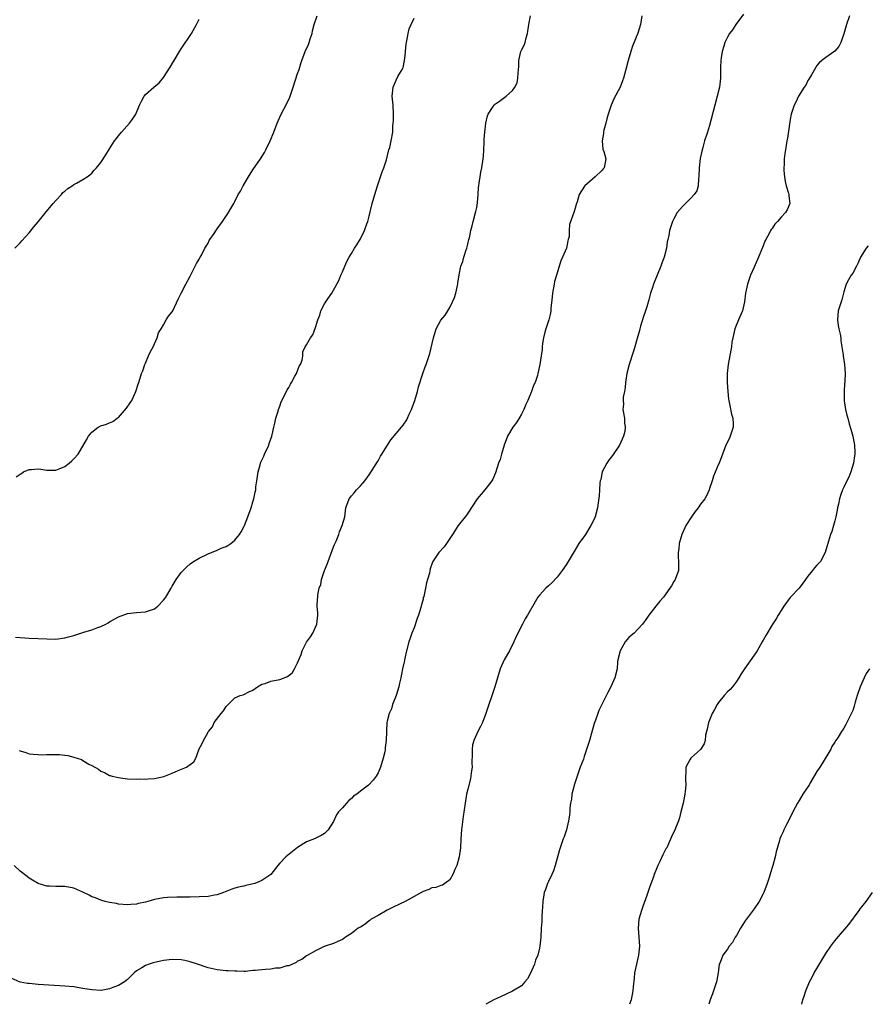
# Model space of a CAD drawing. Units: inches. Extents: x 2589000 to 2592000, y 1533000 to 1536000.
# Drawn here: x 2591193 to 2591382, y 1533000 to 1533220 of the extents above; entities that cross this region are included whole.
import ezdxf

# ---------------------------------------------------------------- set-up
doc = ezdxf.new("R2010")
doc.units = ezdxf.units.IN
doc.header["$MEASUREMENT"] = 0
doc.layers.add('LD25891533_10ft', color=132, linetype='Continuous')

msp = doc.modelspace()

# ---------------------------------------------------------------- linework, layer by layer
at = {"layer": 'LD25891533_10ft'}
for points, elevation in [([(2591354.63, 1533221.37), (2591352.91, 1533219), (2591352.13, 1533217.87), (2591351.5, 1533217), (2591351, 1533216.2), (2591350.41, 1533215), (2591350.18, 1533214.17), (2591349.8, 1533213), (2591349.58, 1533211.58), (2591349.51, 1533211), (2591349.46, 1533209.46), (2591349.48, 1533209), (2591349.46, 1533207.46), (2591349.48, 1533207), (2591349.21, 1533205), (2591348.73, 1533203), (2591348.21, 1533201), (2591347, 1533196.48), (2591346.52, 1533195), (2591345.9, 1533193), (2591345.52, 1533191.52), (2591345.28, 1533190.72), (2591344.95, 1533189.05), (2591344.71, 1533187), (2591344.63, 1533185), (2591344.54, 1533184.54), (2591344.47, 1533183), (2591344.14, 1533181.86), (2591343.58, 1533181), (2591343, 1533180.36), (2591341.62, 1533179), (2591341, 1533178.36), (2591340.34, 1533177.66), (2591339.8, 1533177), (2591339, 1533175.58), (2591338.7, 1533175), (2591338.07, 1533173), (2591337.9, 1533171.9), (2591337.72, 1533171), (2591337.57, 1533170.43), (2591337.39, 1533169), (2591336.84, 1533167), (2591336.32, 1533165.68), (2591336.1, 1533165), (2591334.61, 1533161.39), (2591334.47, 1533161), (2591334.25, 1533160.25), (2591333.83, 1533159), (2591333.45, 1533157.45), (2591333, 1533155.9), (2591332.73, 1533155), (2591332.28, 1533153.72), (2591331.61, 1533151.61), (2591331.45, 1533151), (2591331.39, 1533150.61), (2591330.84, 1533148.84), (2591330.33, 1533147), (2591330.02, 1533145.98), (2591329.06, 1533143), (2591328.55, 1533141), (2591328.23, 1533139), (2591328.15, 1533137.85), (2591328.01, 1533137), (2591327.75, 1533135.75), (2591327.74, 1533135), (2591327.81, 1533134.19), (2591327.65, 1533133), (2591328.01, 1533131), (2591328.02, 1533129.98), (2591328.19, 1533129), (2591328.08, 1533128.08), (2591327.8, 1533127), (2591326.92, 1533125), (2591325.35, 1533122.65), (2591325, 1533122.29), (2591324.47, 1533121.53), (2591324.07, 1533121), (2591323.02, 1533119), (2591322.7, 1533117.3), (2591322.6, 1533117), (2591322.51, 1533116.51), (2591322.4, 1533115), (2591322.34, 1533113.66), (2591322.11, 1533112.11), (2591322.01, 1533111), (2591321.44, 1533109), (2591321, 1533108), (2591320.52, 1533107), (2591319.27, 1533105), (2591317.82, 1533103), (2591316.74, 1533101.26), (2591316.09, 1533100.09), (2591315, 1533098.21), (2591314.12, 1533097), (2591313, 1533095.52), (2591311.75, 1533094.25), (2591311, 1533093.57), (2591310.41, 1533093), (2591309, 1533091.46), (2591308.68, 1533091), (2591308.02, 1533089.98), (2591306.31, 1533087), (2591305.81, 1533086.19), (2591305.23, 1533085), (2591303.79, 1533082.21), (2591303.32, 1533081), (2591302.29, 1533079), (2591301.14, 1533077), (2591300.23, 1533075), (2591299.01, 1533070.99), (2591297.06, 1533065), (2591296.26, 1533063), (2591295.87, 1533062.13), (2591295.23, 1533061), (2591294.33, 1533059), (2591294.08, 1533057.93), (2591293.98, 1533057), (2591293.99, 1533055.99), (2591293.94, 1533053.94), (2591293.95, 1533053), (2591293.78, 1533051.78), (2591293.72, 1533051), (2591293.6, 1533050.4), (2591293, 1533048.11), (2591292.74, 1533047), (2591292.39, 1533045), (2591291.98, 1533042.02), (2591291.6, 1533039), (2591291.43, 1533037), (2591291.34, 1533035), (2591291.11, 1533033), (2591290.54, 1533031), (2591290.14, 1533030.14), (2591289.67, 1533029), (2591289, 1533027.85), (2591287.9, 1533027), (2591287.37, 1533026.63), (2591287, 1533026.53), (2591285.88, 1533026.12), (2591285, 1533026.02), (2591284.3, 1533025.7), (2591283, 1533025.21), (2591281, 1533024.08), (2591279.01, 1533023.01), (2591276.3, 1533021.7), (2591275, 1533021.02), (2591273, 1533019.85), (2591271.43, 1533019), (2591271.21, 1533018.79), (2591271, 1533018.68), (2591270.1, 1533017.9), (2591269, 1533017.28), (2591268.83, 1533017.17), (2591268.54, 1533017), (2591267, 1533015.8), (2591265.72, 1533015), (2591265.31, 1533014.69), (2591265, 1533014.49), (2591263.98, 1533014.02), (2591263, 1533013.59), (2591261.16, 1533013), (2591260.9, 1533012.9), (2591259, 1533011.97), (2591257.1, 1533010.9), (2591257, 1533010.87), (2591255.96, 1533010.04), (2591255, 1533009.64), (2591254.66, 1533009.34), (2591253, 1533008.63), (2591252.61, 1533008.61), (2591251, 1533008.1), (2591250.06, 1533008.06), (2591249, 1533007.89), (2591247.78, 1533007.78), (2591247, 1533007.74), (2591245.54, 1533007.54), (2591245, 1533007.53), (2591243.37, 1533007.37), (2591243, 1533007.36), (2591241.4, 1533007.4), (2591241, 1533007.38), (2591239.49, 1533007.49), (2591239, 1533007.47), (2591237.65, 1533007.65), (2591237, 1533007.69), (2591235, 1533008.18), (2591232.63, 1533009), (2591231, 1533009.51), (2591229.77, 1533009.77), (2591229, 1533009.93), (2591227, 1533010.05), (2591225, 1533009.81), (2591224.33, 1533009.67), (2591222.72, 1533009.28), (2591221.8, 1533009), (2591221, 1533008.71), (2591220.16, 1533008.16), (2591219, 1533007.46), (2591218.46, 1533007), (2591217, 1533005.52), (2591216.32, 1533005), (2591215, 1533004.23), (2591213.73, 1533003.73), (2591213, 1533003.48), (2591211.11, 1533003.11), (2591211, 1533003.1), (2591209, 1533003.2), (2591207.48, 1533003.48), (2591207, 1533003.55), (2591205.76, 1533003.76), (2591205, 1533003.87), (2591203, 1533004.08), (2591197, 1533004.46), (2591195, 1533004.62), (2591194.66, 1533004.66), (2591193, 1533004.92), (2591191, 1533005.82)], 8010), ([(2591331.88, 1533221), (2591331.57, 1533219), (2591331, 1533217.08), (2591329.78, 1533214.22), (2591329.4, 1533213), (2591328.83, 1533211), (2591328.34, 1533209), (2591327.79, 1533207), (2591327.58, 1533206.42), (2591327.03, 1533205), (2591325.62, 1533202.38), (2591325.04, 1533201), (2591324.34, 1533199), (2591324.09, 1533197.91), (2591323.81, 1533197), (2591323.39, 1533195.39), (2591323.32, 1533195), (2591323.32, 1533194.68), (2591323, 1533193), (2591323.18, 1533191.19), (2591323.39, 1533190.61), (2591323.87, 1533189), (2591323.48, 1533187), (2591323.24, 1533186.76), (2591323, 1533186.46), (2591321.47, 1533185), (2591319.16, 1533183), (2591319.08, 1533182.92), (2591317.92, 1533181), (2591317.42, 1533179.42), (2591317.19, 1533178.81), (2591317, 1533177.98), (2591316.79, 1533177.21), (2591316.69, 1533177), (2591315.71, 1533174.29), (2591315.63, 1533173), (2591315.63, 1533171.63), (2591315.46, 1533171), (2591315.32, 1533170.68), (2591315.02, 1533169), (2591314.2, 1533167), (2591313.82, 1533166.18), (2591312.82, 1533163), (2591312.41, 1533161.59), (2591312.28, 1533161), (2591311.9, 1533159), (2591311.84, 1533158.16), (2591311.58, 1533155.58), (2591311.55, 1533155), (2591311.47, 1533154.53), (2591311.09, 1533153), (2591310.44, 1533151), (2591310.22, 1533150.22), (2591309.93, 1533149), (2591309.7, 1533147.7), (2591309.63, 1533147), (2591309.61, 1533146.39), (2591309.42, 1533145), (2591309.13, 1533143), (2591308.68, 1533141), (2591308.56, 1533140.56), (2591308.04, 1533139), (2591307.7, 1533138.3), (2591307.26, 1533137), (2591306.4, 1533135), (2591305.95, 1533134.05), (2591305.54, 1533133), (2591305, 1533131.94), (2591304.47, 1533131), (2591303.92, 1533130.08), (2591303.1, 1533129), (2591301.88, 1533127), (2591301.12, 1533125), (2591300.54, 1533123), (2591300.21, 1533121.79), (2591299.87, 1533121), (2591299.17, 1533118.83), (2591298.58, 1533117.42), (2591298.35, 1533117), (2591296.81, 1533115), (2591295.96, 1533114.04), (2591295.11, 1533113), (2591293, 1533109.78), (2591292.68, 1533109.32), (2591292.4, 1533109), (2591290.84, 1533107), (2591290.14, 1533105.86), (2591289.57, 1533105), (2591289, 1533104.1), (2591288.25, 1533103), (2591287.72, 1533102.28), (2591286.56, 1533101), (2591285.22, 1533099), (2591285.14, 1533098.86), (2591284.62, 1533097.38), (2591284.53, 1533097), (2591284.42, 1533096.41), (2591284.04, 1533095), (2591283.78, 1533094.22), (2591283.56, 1533093), (2591283.15, 1533091.15), (2591283.07, 1533090.93), (2591283, 1533090.58), (2591282.67, 1533089.33), (2591282.61, 1533089), (2591282.46, 1533088.46), (2591282, 1533087), (2591281.72, 1533086.28), (2591281, 1533084.17), (2591280.51, 1533083), (2591280.12, 1533081.88), (2591279.87, 1533081), (2591279.27, 1533078.73), (2591279, 1533077.67), (2591278.85, 1533077), (2591278.83, 1533076.83), (2591278.44, 1533075), (2591278.2, 1533073.8), (2591278.07, 1533073), (2591277.77, 1533071.77), (2591277.61, 1533071), (2591276.99, 1533069.01), (2591276.22, 1533067), (2591275.97, 1533066.03), (2591275.44, 1533065), (2591275, 1533063.33), (2591274.92, 1533063), (2591274.84, 1533061), (2591274.8, 1533059), (2591274.56, 1533057.43), (2591274.55, 1533057), (2591274.46, 1533056.46), (2591274.13, 1533055), (2591273.53, 1533053), (2591273, 1533051.77), (2591272.57, 1533051), (2591271.89, 1533050.11), (2591270.83, 1533049), (2591269, 1533047.65), (2591268.21, 1533047), (2591267.5, 1533046.5), (2591267, 1533045.99), (2591266.43, 1533045.57), (2591265.9, 1533045), (2591265, 1533043.89), (2591264.15, 1533043), (2591263.64, 1533042.36), (2591263, 1533040.89), (2591261.84, 1533039), (2591261, 1533038.16), (2591260.25, 1533037.75), (2591258.77, 1533037), (2591257, 1533036.35), (2591255, 1533035.04), (2591253.82, 1533034.18), (2591252.38, 1533033), (2591251, 1533031.53), (2591250.54, 1533031), (2591249.03, 1533029), (2591247, 1533027.7), (2591245.4, 1533027), (2591245.09, 1533026.91), (2591243.45, 1533026.55), (2591243, 1533026.43), (2591241.8, 1533026.2), (2591241, 1533025.95), (2591240.26, 1533025.74), (2591238.46, 1533025), (2591237, 1533024.5), (2591236.4, 1533024.4), (2591235, 1533024.12), (2591233, 1533024), (2591231, 1533023.96), (2591229.96, 1533023.96), (2591229, 1533023.94), (2591227.97, 1533023.97), (2591225.91, 1533023.91), (2591225, 1533023.83), (2591223, 1533023.46), (2591221.54, 1533023), (2591221, 1533022.86), (2591219.47, 1533022.53), (2591219, 1533022.36), (2591217.7, 1533022.3), (2591217, 1533022.2), (2591215, 1533022.42), (2591214.52, 1533022.52), (2591213, 1533022.77), (2591211.98, 1533023), (2591211.22, 1533023.22), (2591211, 1533023.25), (2591209.82, 1533023.82), (2591209, 1533024.05), (2591208.41, 1533024.41), (2591207.13, 1533025), (2591207, 1533025.08), (2591205, 1533026), (2591203, 1533026.33), (2591201.64, 1533026.36), (2591201, 1533026.32), (2591199.57, 1533026.43), (2591199, 1533026.4), (2591197, 1533026.99), (2591195.76, 1533027.76), (2591195, 1533028.17), (2591194.55, 1533028.55), (2591193, 1533029.76), (2591191.63, 1533031)], 8000), ([(2591191.85, 1533169), (2591193, 1533170.23), (2591193.36, 1533170.64), (2591195, 1533172.46), (2591196.16, 1533173.84), (2591197, 1533174.91), (2591198.83, 1533177.17), (2591200.36, 1533179), (2591201, 1533179.72), (2591202.21, 1533181), (2591202.56, 1533181.44), (2591203, 1533181.8), (2591203.62, 1533182.38), (2591204.59, 1533183), (2591205, 1533183.29), (2591205.6, 1533183.6), (2591207, 1533184.38), (2591207.99, 1533185), (2591208.59, 1533185.41), (2591209, 1533185.79), (2591209.55, 1533186.45), (2591210.06, 1533187), (2591211, 1533188.18), (2591212.11, 1533189.89), (2591213, 1533191.22), (2591214.1, 1533193), (2591214.49, 1533193.51), (2591215, 1533194.12), (2591215.64, 1533195), (2591217.43, 1533197), (2591218.13, 1533197.87), (2591218.86, 1533199), (2591219.69, 1533201), (2591220.09, 1533201.9), (2591220.69, 1533203), (2591221, 1533203.35), (2591222.9, 1533205), (2591224.04, 1533205.96), (2591225, 1533207.19), (2591226.49, 1533209.51), (2591227.25, 1533210.75), (2591227.38, 1533211), (2591228.59, 1533213), (2591229, 1533213.58), (2591231.32, 1533217), (2591232.4, 1533219), (2591233, 1533220.26)], 7960), ([(2591191.96, 1533082.04), (2591193, 1533081.97), (2591194.07, 1533081.93), (2591195, 1533081.87), (2591199, 1533081.68), (2591201, 1533081.66), (2591203, 1533081.9), (2591203.84, 1533082.16), (2591205, 1533082.48), (2591207.2, 1533083.2), (2591209, 1533083.7), (2591210.16, 1533084.16), (2591211, 1533084.43), (2591212.15, 1533085), (2591212.7, 1533085.3), (2591213, 1533085.48), (2591215, 1533086.61), (2591217, 1533087.38), (2591219, 1533087.59), (2591221, 1533087.7), (2591223, 1533088.43), (2591223.75, 1533089), (2591225, 1533090.33), (2591225.29, 1533090.71), (2591225.55, 1533091), (2591226.72, 1533093), (2591227, 1533093.46), (2591227.87, 1533095), (2591229, 1533096.52), (2591229.4, 1533097), (2591230.22, 1533097.78), (2591231, 1533098.46), (2591231.74, 1533099), (2591233, 1533099.75), (2591235, 1533100.7), (2591237, 1533101.53), (2591237.94, 1533101.94), (2591239, 1533102.37), (2591239.41, 1533102.59), (2591240.06, 1533103), (2591241, 1533103.74), (2591242, 1533105), (2591242.38, 1533105.62), (2591243, 1533106.73), (2591243.12, 1533107), (2591243.87, 1533109), (2591244.58, 1533111), (2591245, 1533112.29), (2591245.2, 1533113), (2591245.52, 1533114.48), (2591245.62, 1533115), (2591245.69, 1533115.69), (2591245.9, 1533117), (2591246.01, 1533118.01), (2591246.19, 1533119), (2591246.61, 1533120.61), (2591246.72, 1533121), (2591246.8, 1533121.2), (2591247, 1533121.65), (2591247.45, 1533122.55), (2591247.62, 1533123), (2591248.54, 1533125), (2591248.64, 1533125.36), (2591249.23, 1533127), (2591249.32, 1533127.32), (2591249.67, 1533129), (2591249.92, 1533129.92), (2591250.1, 1533131), (2591250.63, 1533132.63), (2591250.72, 1533133), (2591251, 1533133.69), (2591251.35, 1533134.65), (2591252.07, 1533136.07), (2591252.67, 1533137.33), (2591253, 1533137.92), (2591253.37, 1533138.63), (2591253.6, 1533139), (2591254.4, 1533140.4), (2591254.73, 1533141), (2591255.37, 1533142.63), (2591255.6, 1533143), (2591255.97, 1533143.97), (2591256.13, 1533145), (2591256.12, 1533145.88), (2591256.69, 1533147), (2591257, 1533147.43), (2591257.85, 1533149), (2591258.36, 1533149.64), (2591259, 1533151.3), (2591259.49, 1533153), (2591259.92, 1533154.08), (2591260.17, 1533155), (2591261, 1533156.56), (2591261.26, 1533157), (2591261.73, 1533157.73), (2591262.6, 1533159), (2591263, 1533159.66), (2591264.19, 1533161.81), (2591264.67, 1533163), (2591265, 1533163.73), (2591265.53, 1533165), (2591265.98, 1533166.02), (2591266.51, 1533167), (2591267, 1533167.87), (2591267.71, 1533169), (2591268.19, 1533169.81), (2591269, 1533171.11), (2591269.9, 1533173), (2591270.44, 1533174.44), (2591270.67, 1533175), (2591271, 1533176.18), (2591271.66, 1533179), (2591272.22, 1533181), (2591272.84, 1533183), (2591273.89, 1533186.11), (2591274.22, 1533187), (2591274.81, 1533188.81), (2591275.29, 1533190.71), (2591275.4, 1533191), (2591275.56, 1533191.56), (2591275.89, 1533193), (2591276.23, 1533195), (2591276.29, 1533196.29), (2591276.37, 1533197), (2591276.4, 1533197.6), (2591276.41, 1533199), (2591276.33, 1533201), (2591276.14, 1533203), (2591276.31, 1533205), (2591277, 1533206.62), (2591277.41, 1533207.41), (2591278.35, 1533209), (2591278.56, 1533209.44), (2591278.89, 1533211), (2591279, 1533212.05), (2591279.07, 1533213), (2591279.27, 1533214.73), (2591279.28, 1533215), (2591279.38, 1533215.38), (2591279.68, 1533217), (2591279.91, 1533218.09), (2591280.36, 1533219), (2591281, 1533220.42)], 7980), ([(2591192.11, 1533117.89), (2591193, 1533118.5), (2591193.32, 1533118.68), (2591193.78, 1533119), (2591195, 1533119.58), (2591195.57, 1533119.57), (2591197, 1533119.73), (2591197.62, 1533119.62), (2591199, 1533119.42), (2591199.44, 1533119.44), (2591201, 1533119.4), (2591201.72, 1533119.72), (2591203, 1533120.23), (2591203.97, 1533121), (2591204.52, 1533121.48), (2591205, 1533121.97), (2591205.95, 1533123), (2591207.79, 1533126.21), (2591208.29, 1533127), (2591209, 1533127.9), (2591210.43, 1533129), (2591211, 1533129.3), (2591212.32, 1533129.68), (2591213, 1533129.96), (2591213.71, 1533130.29), (2591214.66, 1533131), (2591215, 1533131.21), (2591216.76, 1533133.24), (2591217.57, 1533134.43), (2591217.92, 1533135), (2591218.86, 1533137), (2591219.36, 1533138.64), (2591219.5, 1533139), (2591220.13, 1533141), (2591220.39, 1533141.61), (2591220.86, 1533143), (2591221, 1533143.31), (2591221.68, 1533145), (2591222.1, 1533145.9), (2591222.69, 1533147), (2591223.64, 1533149), (2591223.92, 1533150.08), (2591224.49, 1533151), (2591225, 1533151.93), (2591225.65, 1533153), (2591226.15, 1533153.85), (2591227, 1533154.82), (2591227.11, 1533155), (2591228.34, 1533157.66), (2591229, 1533159), (2591230.03, 1533161), (2591231, 1533162.81), (2591232.1, 1533165), (2591232.39, 1533165.61), (2591233, 1533166.58), (2591233.13, 1533166.86), (2591233.49, 1533167.49), (2591234.26, 1533169), (2591234.53, 1533169.47), (2591235, 1533170.17), (2591235.26, 1533170.74), (2591235.4, 1533171), (2591236.31, 1533172.31), (2591236.85, 1533173.15), (2591237, 1533173.32), (2591238.19, 1533175), (2591239.57, 1533177), (2591240.07, 1533177.93), (2591240.75, 1533179), (2591241, 1533179.44), (2591241.74, 1533181), (2591242.2, 1533181.8), (2591242.86, 1533183), (2591244.02, 1533185), (2591245, 1533186.58), (2591246.71, 1533189), (2591247.59, 1533190.41), (2591247.9, 1533191), (2591248.86, 1533193), (2591249.71, 1533195), (2591250.44, 1533197), (2591251.31, 1533199), (2591252.6, 1533201.4), (2591253.23, 1533202.77), (2591254, 1533205), (2591255, 1533208.07), (2591255.32, 1533209), (2591255.7, 1533210.3), (2591255.94, 1533211), (2591256.7, 1533213), (2591257.44, 1533214.56), (2591257.59, 1533215), (2591257.81, 1533215.81), (2591258.21, 1533217), (2591258.35, 1533217.65), (2591258.69, 1533219), (2591259.33, 1533221)], 7970), ([(2591192.77, 1533056.77), (2591193, 1533056.65), (2591194.27, 1533056.27), (2591195, 1533056.01), (2591195.9, 1533055.9), (2591197, 1533055.81), (2591197.8, 1533055.8), (2591199, 1533055.85), (2591201, 1533055.84), (2591201.81, 1533055.81), (2591203, 1533055.66), (2591203.62, 1533055.62), (2591205, 1533055.22), (2591205.2, 1533055.2), (2591205.73, 1533055), (2591206.74, 1533054.74), (2591207, 1533054.5), (2591208.35, 1533053.65), (2591209, 1533053.36), (2591210.53, 1533052.53), (2591211, 1533052.14), (2591211.82, 1533051.82), (2591213, 1533051.16), (2591213.14, 1533051.14), (2591213.53, 1533051), (2591215, 1533050.67), (2591215.4, 1533050.6), (2591217, 1533050.44), (2591219, 1533050.34), (2591219.62, 1533050.38), (2591221, 1533050.32), (2591221.59, 1533050.41), (2591223, 1533050.47), (2591225.1, 1533050.9), (2591227, 1533051.67), (2591228.3, 1533052.3), (2591230.13, 1533053), (2591231, 1533053.63), (2591231.82, 1533054.18), (2591232.26, 1533055), (2591232.91, 1533056.91), (2591233, 1533057.1), (2591233.67, 1533058.33), (2591233.93, 1533059), (2591235, 1533060.87), (2591235.06, 1533061), (2591235.99, 1533062.01), (2591236.37, 1533063), (2591237.89, 1533065), (2591238.4, 1533065.6), (2591239, 1533066.55), (2591239.23, 1533066.77), (2591239.51, 1533067), (2591241, 1533068.53), (2591242.14, 1533069), (2591242.79, 1533069.21), (2591243, 1533069.25), (2591244.12, 1533069.88), (2591245, 1533070.22), (2591246.04, 1533071), (2591247, 1533071.55), (2591247.75, 1533071.75), (2591249, 1533072.26), (2591251, 1533072.64), (2591252.72, 1533073.28), (2591253, 1533073.54), (2591253.83, 1533074.17), (2591254.3, 1533075), (2591255, 1533076.36), (2591255.29, 1533077), (2591255.78, 1533078.22), (2591256.03, 1533079), (2591257, 1533080.93), (2591257.84, 1533082.16), (2591258.4, 1533083), (2591259, 1533084.31), (2591259.28, 1533085), (2591259.47, 1533087), (2591259.47, 1533087.47), (2591259.39, 1533089), (2591259.44, 1533090.56), (2591259.47, 1533091), (2591259.53, 1533091.53), (2591259.8, 1533093), (2591260.14, 1533093.86), (2591260.33, 1533095), (2591261.02, 1533097), (2591261.59, 1533098.41), (2591261.78, 1533099), (2591263, 1533102.3), (2591263.21, 1533102.79), (2591263.57, 1533103.57), (2591264.17, 1533105), (2591264.36, 1533105.64), (2591264.97, 1533107), (2591265.5, 1533109), (2591265.66, 1533110.34), (2591265.78, 1533111), (2591266.5, 1533113), (2591266.72, 1533113.28), (2591267, 1533113.67), (2591267.64, 1533114.36), (2591268.13, 1533115), (2591269, 1533115.89), (2591269.98, 1533117), (2591271, 1533118.36), (2591272.2, 1533120.2), (2591272.79, 1533121.21), (2591273, 1533121.5), (2591273.5, 1533122.5), (2591273.82, 1533123), (2591275.04, 1533125), (2591275.8, 1533126.2), (2591278.22, 1533129), (2591278.57, 1533129.43), (2591279.36, 1533130.64), (2591279.53, 1533131), (2591279.92, 1533131.92), (2591280.41, 1533133), (2591281.14, 1533135), (2591281.74, 1533137), (2591281.99, 1533138.01), (2591282.96, 1533141.04), (2591283.49, 1533142.51), (2591283.71, 1533143), (2591284.54, 1533145.46), (2591285.34, 1533149), (2591285.97, 1533151), (2591287, 1533152.91), (2591287.94, 1533154.06), (2591288.57, 1533155), (2591289, 1533155.76), (2591289.6, 1533157), (2591290.01, 1533157.99), (2591290.32, 1533159), (2591290.68, 1533160.68), (2591290.78, 1533161), (2591290.81, 1533161.19), (2591291.05, 1533163.05), (2591291.47, 1533165), (2591291.92, 1533166.08), (2591292.15, 1533167), (2591292.66, 1533168.66), (2591292.78, 1533169), (2591293, 1533169.89), (2591293.25, 1533171), (2591293.36, 1533171.36), (2591293.7, 1533173), (2591294.02, 1533174.02), (2591294.22, 1533175), (2591294.69, 1533176.69), (2591294.79, 1533177.21), (2591295, 1533178.11), (2591295.18, 1533179.18), (2591295.36, 1533181), (2591295.43, 1533182.57), (2591295.48, 1533183), (2591295.58, 1533183.58), (2591295.75, 1533185), (2591295.95, 1533186.05), (2591296.16, 1533187), (2591296.46, 1533189), (2591296.51, 1533189.49), (2591296.58, 1533191), (2591296.63, 1533192.63), (2591296.7, 1533193.3), (2591296.8, 1533195), (2591297.04, 1533197), (2591297.38, 1533198.62), (2591297.58, 1533199), (2591298.68, 1533200.68), (2591298.87, 1533201), (2591299, 1533201.13), (2591300.07, 1533201.93), (2591301, 1533202.57), (2591301.59, 1533203), (2591303, 1533204.31), (2591303.54, 1533205), (2591304, 1533206), (2591304.2, 1533207), (2591304.23, 1533208.23), (2591304.34, 1533209), (2591304.39, 1533209.61), (2591304.44, 1533211), (2591304.89, 1533213), (2591305, 1533213.31), (2591305.59, 1533214.41), (2591305.79, 1533215), (2591306.07, 1533216.07), (2591306.37, 1533217), (2591306.62, 1533219), (2591306.98, 1533221)], 7990), ([(2591378.29, 1533221), (2591377.58, 1533219), (2591377.47, 1533218.53), (2591377, 1533216.95), (2591376.36, 1533215), (2591375.89, 1533214.11), (2591375, 1533213.06), (2591373, 1533211.69), (2591372.13, 1533211), (2591371.53, 1533210.47), (2591371, 1533209.86), (2591369.76, 1533207.76), (2591369.22, 1533206.78), (2591369, 1533206.48), (2591368.51, 1533205.5), (2591368.16, 1533205), (2591366.91, 1533203), (2591366.31, 1533201.69), (2591365.89, 1533201), (2591365.21, 1533199), (2591365, 1533197.79), (2591364.41, 1533193.59), (2591364.29, 1533193), (2591363.98, 1533191), (2591363.83, 1533190.17), (2591363.72, 1533189), (2591363.7, 1533187.71), (2591363.61, 1533187), (2591363.63, 1533186.37), (2591363.73, 1533185), (2591363.92, 1533183.92), (2591364.13, 1533183), (2591364.64, 1533181.36), (2591364.72, 1533181), (2591364.7, 1533180.7), (2591364.95, 1533179), (2591364.37, 1533177.63), (2591364, 1533177), (2591363, 1533175.93), (2591362.19, 1533175), (2591361.62, 1533174.38), (2591361, 1533173.46), (2591360.79, 1533173.21), (2591360.66, 1533173), (2591360.32, 1533172.32), (2591359.59, 1533171), (2591359.4, 1533170.6), (2591359, 1533169.55), (2591358.82, 1533169.18), (2591358.63, 1533168.63), (2591357.94, 1533167), (2591357, 1533164.82), (2591356.18, 1533163), (2591355.46, 1533161), (2591355.06, 1533159), (2591354.83, 1533157), (2591354.34, 1533155), (2591353.48, 1533153), (2591352.66, 1533151), (2591352.36, 1533149.64), (2591352.18, 1533149), (2591352.01, 1533148.01), (2591351.89, 1533147), (2591351.77, 1533146.23), (2591351.19, 1533143), (2591350.98, 1533141), (2591350.98, 1533139), (2591351.09, 1533137), (2591351.25, 1533135.25), (2591351.29, 1533135), (2591351.39, 1533134.61), (2591351.9, 1533131.9), (2591352.19, 1533131), (2591352.29, 1533129.71), (2591352.29, 1533129), (2591351.92, 1533127.92), (2591351.65, 1533127), (2591351.45, 1533126.55), (2591350.67, 1533125), (2591349.92, 1533123), (2591349.65, 1533122.35), (2591349.13, 1533121), (2591349, 1533120.78), (2591347.9, 1533118.1), (2591347.57, 1533117), (2591347, 1533115.33), (2591346.9, 1533115), (2591346.33, 1533113.67), (2591345.96, 1533113), (2591345, 1533111.79), (2591344.44, 1533111), (2591343.82, 1533110.18), (2591343.01, 1533109), (2591341.69, 1533107), (2591341.52, 1533106.48), (2591340.85, 1533105), (2591340.26, 1533103), (2591340.15, 1533101.85), (2591339.98, 1533101), (2591340.02, 1533100.02), (2591340.1, 1533099), (2591340.1, 1533097.9), (2591340.08, 1533097), (2591339.33, 1533095), (2591339, 1533094.5), (2591338.48, 1533093.52), (2591338.17, 1533093), (2591336.71, 1533091), (2591335.89, 1533090.11), (2591335, 1533089), (2591333.45, 1533087), (2591333, 1533086.34), (2591332.04, 1533085), (2591331, 1533083.84), (2591330.14, 1533083), (2591329.54, 1533082.46), (2591329, 1533082), (2591328.51, 1533081.49), (2591328.16, 1533081), (2591327.03, 1533079), (2591326.56, 1533077), (2591326.47, 1533076.47), (2591326.38, 1533075), (2591325.87, 1533073), (2591324.98, 1533071), (2591324.3, 1533069.7), (2591322.3, 1533065.7), (2591322.04, 1533065), (2591321.53, 1533063.53), (2591321.24, 1533062.76), (2591320.61, 1533060.61), (2591320.17, 1533059), (2591319.93, 1533058.07), (2591319, 1533055.36), (2591318.83, 1533054.83), (2591318.14, 1533053), (2591317.69, 1533051.69), (2591317.41, 1533051), (2591316.81, 1533049.19), (2591316.28, 1533047), (2591316.15, 1533045.85), (2591315.98, 1533045), (2591315.82, 1533043.82), (2591315.78, 1533043), (2591315.72, 1533042.28), (2591315.49, 1533041), (2591315.02, 1533038.98), (2591314.53, 1533037.47), (2591314.34, 1533037), (2591313.49, 1533034.51), (2591312.54, 1533031), (2591312.16, 1533029.84), (2591311.79, 1533029), (2591311, 1533027.49), (2591310.78, 1533027), (2591310.33, 1533025.67), (2591310.07, 1533025), (2591309.75, 1533023), (2591309.66, 1533021.66), (2591309.63, 1533021), (2591309.52, 1533019.52), (2591309.51, 1533018.49), (2591309.43, 1533017), (2591309.36, 1533015), (2591309.13, 1533013), (2591309, 1533012.53), (2591308.63, 1533011), (2591308.13, 1533009.87), (2591307.91, 1533009), (2591307.03, 1533006.97), (2591306.32, 1533005.68), (2591305.75, 1533005), (2591305, 1533004.16), (2591303.03, 1533002.97), (2591300.3, 1533001.7), (2591299, 1533001.05), (2591297, 1533000)], 8020), ([(2591382.45, 1533169.55), (2591381.97, 1533169), (2591380.75, 1533167), (2591380.25, 1533165.75), (2591379.82, 1533165), (2591379, 1533163.46), (2591378.67, 1533163), (2591378.08, 1533161.92), (2591377.55, 1533161), (2591377, 1533159.28), (2591376.53, 1533157.47), (2591376.38, 1533157), (2591375.78, 1533155), (2591375.6, 1533153), (2591375.76, 1533151.76), (2591375.9, 1533151), (2591376.19, 1533149.81), (2591376.31, 1533149), (2591376.34, 1533148.34), (2591376.6, 1533147), (2591376.84, 1533145.16), (2591376.84, 1533145), (2591377.13, 1533143), (2591377.3, 1533141), (2591377.27, 1533139.27), (2591377.24, 1533139), (2591377.19, 1533138.81), (2591377.08, 1533137), (2591377.1, 1533134.9), (2591377.37, 1533133), (2591377.7, 1533131.7), (2591377.87, 1533131), (2591378.23, 1533129.77), (2591378.6, 1533128.6), (2591379.04, 1533127), (2591379.38, 1533125), (2591379.44, 1533123.44), (2591379.44, 1533123), (2591379.39, 1533122.61), (2591379.19, 1533121), (2591378.58, 1533119), (2591378.14, 1533117.86), (2591377.68, 1533117), (2591377, 1533115.64), (2591376.71, 1533115), (2591376.26, 1533113.74), (2591376.03, 1533113), (2591375.81, 1533111.81), (2591375.62, 1533111), (2591375.54, 1533110.46), (2591375.25, 1533109), (2591375, 1533108.09), (2591374.72, 1533107), (2591374.34, 1533105.66), (2591374.04, 1533105), (2591373.56, 1533103.56), (2591372.86, 1533101), (2591371.8, 1533099), (2591371, 1533098.19), (2591370.43, 1533097.57), (2591370.02, 1533097), (2591369, 1533095.73), (2591368.46, 1533095), (2591367.89, 1533094.11), (2591367.02, 1533093), (2591365.06, 1533090.94), (2591363.59, 1533089), (2591363, 1533088), (2591362.36, 1533087), (2591361.86, 1533086.14), (2591361, 1533084.86), (2591359.58, 1533082.42), (2591359, 1533081.39), (2591358.8, 1533081), (2591357.62, 1533079), (2591357, 1533078.06), (2591354.85, 1533075), (2591354.11, 1533073.89), (2591353.58, 1533073), (2591353, 1533072.18), (2591352.13, 1533071), (2591351.6, 1533070.4), (2591351, 1533069.84), (2591350.26, 1533069), (2591349, 1533067.47), (2591348.68, 1533067), (2591348.1, 1533065.9), (2591347.59, 1533065), (2591347, 1533063.49), (2591346.77, 1533063), (2591346.49, 1533061.51), (2591346.34, 1533061), (2591346.14, 1533060.14), (2591346.01, 1533059), (2591345.78, 1533058.22), (2591345, 1533056.93), (2591343, 1533055.21), (2591342.8, 1533055), (2591342.62, 1533054.62), (2591341.75, 1533053), (2591341.72, 1533051.72), (2591341.63, 1533051), (2591341.63, 1533050.37), (2591341.69, 1533049), (2591341.55, 1533047.55), (2591341.52, 1533047), (2591341.1, 1533045), (2591340.63, 1533043), (2591340.28, 1533041.72), (2591340.04, 1533041), (2591339.23, 1533039), (2591338.54, 1533037.46), (2591337.84, 1533035.84), (2591337.45, 1533035), (2591337.28, 1533034.72), (2591336.6, 1533033.4), (2591335.94, 1533031.94), (2591335.47, 1533031), (2591335.33, 1533030.67), (2591334.67, 1533029), (2591334.49, 1533028.49), (2591333.65, 1533026.35), (2591333, 1533024.34), (2591332.13, 1533021.87), (2591331.8, 1533021), (2591331.23, 1533019), (2591331.06, 1533017), (2591331.23, 1533015), (2591331.34, 1533013), (2591331.13, 1533011), (2591330.67, 1533009), (2591330.28, 1533007), (2591330.19, 1533005.81), (2591329.94, 1533003.94), (2591329.88, 1533003), (2591329.48, 1533001), (2591329.14, 1533000)], 8030), ([(2591382.77, 1533075), (2591382.02, 1533073.98), (2591381.53, 1533073), (2591380.69, 1533071), (2591380, 1533069), (2591379.55, 1533067.55), (2591379.34, 1533066.66), (2591379, 1533065.71), (2591378.79, 1533065.21), (2591377.7, 1533063), (2591377.43, 1533062.57), (2591377, 1533061.73), (2591376.69, 1533061.31), (2591376.51, 1533061), (2591375.75, 1533059.75), (2591375.24, 1533059), (2591375.13, 1533058.87), (2591375, 1533058.63), (2591374.34, 1533057.66), (2591374.13, 1533057), (2591372.19, 1533053.81), (2591371.62, 1533053), (2591371, 1533052.01), (2591369.51, 1533049.51), (2591369.24, 1533049), (2591369, 1533048.62), (2591367.87, 1533047), (2591367, 1533045.55), (2591366.63, 1533045), (2591365.59, 1533043), (2591364.63, 1533041), (2591364.23, 1533040.23), (2591363.63, 1533039), (2591363.44, 1533038.56), (2591363, 1533037.66), (2591362.72, 1533037), (2591362.63, 1533036.63), (2591361.89, 1533034.11), (2591361.69, 1533033), (2591361.15, 1533031), (2591360.62, 1533029.38), (2591360.32, 1533028.32), (2591359.89, 1533027), (2591359.16, 1533025), (2591359, 1533024.68), (2591358.09, 1533023), (2591357, 1533021.37), (2591355, 1533018.63), (2591353.93, 1533017), (2591353, 1533015.41), (2591352.74, 1533015), (2591352.15, 1533013.85), (2591351.42, 1533013), (2591351, 1533012.35), (2591349.98, 1533011), (2591349.37, 1533009.37), (2591349.19, 1533009), (2591349, 1533007.6), (2591348.95, 1533007), (2591348.64, 1533005.36), (2591348.59, 1533005), (2591347.91, 1533003), (2591347.66, 1533002.34), (2591347.14, 1533001), (2591346.86, 1533000)], 8040), ([(2591367.64, 1533000), (2591367.89, 1533001), (2591368.18, 1533001.82), (2591368.5, 1533003), (2591369.35, 1533005), (2591369.93, 1533006.07), (2591370.41, 1533007), (2591371, 1533008.03), (2591373, 1533011.35), (2591374.11, 1533013), (2591375, 1533014.22), (2591375.35, 1533014.65), (2591378.14, 1533017.86), (2591380.47, 1533021), (2591380.68, 1533021.32), (2591381, 1533021.76), (2591381.97, 1533023), (2591383.45, 1533025)], 8050)]:
    msp.add_lwpolyline(points, dxfattribs=dict(at, elevation=elevation))

doc.saveas('drawing.dxf')
